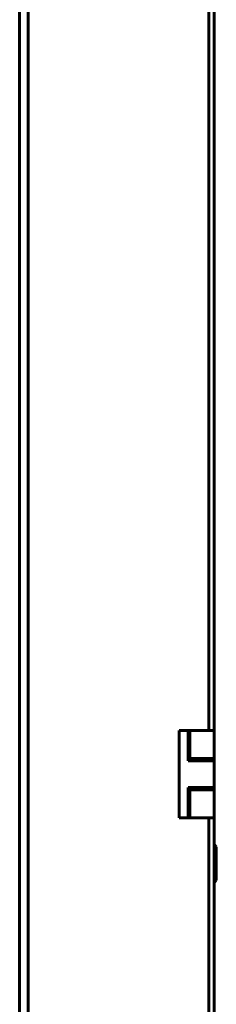
# Model space of a CAD drawing. Units: millimetres. Extents: x 2 to 2255, y -2930 to 1120.
# Drawn here: x 1085 to 1198, y -989 to -426 of the extents above; entities that cross this region are included whole.
import ezdxf

# ---------------------------------------------------------------- set-up
doc = ezdxf.new("R2010")
doc.units = ezdxf.units.MM
doc.layers.add('Вид спереди', color=7, linetype='Continuous', lineweight=60)

# ---------------------------------------------------------------- blocks, each defined once
blk = doc.blocks.new('SKAT-UPS 3000 SNMP комплекс вид спереди')
at = {"layer": 'Вид спереди', "color": 7}
for points in [[(482.51, 99.02), (482.51, 2034.29)], [(482.51, 99.02), (482.51, 2034.29)], [(487.29, 2034.29), (487.29, 103.8)], [(487.29, 2034.29), (487.29, 103.8)], [(590.66, 1091.85), (590.66, 1862.74)], [(590.66, 1091.85), (590.66, 1862.74)], [(593.7, 1862.74), (593.7, 1091.85)], [(593.7, 1862.74), (593.7, 1091.85)], [(573.72, 1091.85), (593.7, 1091.85)], [(573.72, 1041.9), (573.72, 1091.85)], [(573.72, 1091.85), (593.7, 1091.85)], [(573.72, 1041.9), (573.72, 1091.85)], [(578.93, 1091.85), (578.93, 1074.47)], [(578.93, 1091.85), (578.93, 1074.47)], [(579.8, 1074.47), (579.8, 1091.85)], [(579.8, 1074.47), (579.8, 1091.85)], [(593.7, 1074.47), (593.7, 1091.85)], [(593.7, 1074.47), (593.7, 1091.85)], [(578.93, 1074.47), (593.7, 1074.47)], [(578.93, 1074.47), (593.7, 1074.47)], [(579.8, 1075.78), (593.7, 1075.78)], [(579.8, 1075.78), (593.7, 1075.78)], [(583.27, 1074.47), (583.27, 1075.78)], [(583.27, 1074.47), (583.27, 1075.78)], [(583.27, 1074.47), (583.27, 1074.91)], [(583.27, 1074.47), (583.27, 1074.91)], [(583.27, 1074.47), (590.66, 1074.47)], [(583.27, 1074.47), (590.66, 1074.47)], [(589.35, 1074.47), (589.35, 1074.91)], [(589.35, 1074.47), (589.35, 1074.91)], [(589.35, 1074.47), (589.35, 1074.91)], [(589.35, 1074.47), (589.35, 1074.91)], [(590.66, 1074.47), (590.66, 1075.78)], [(590.66, 1074.47), (590.66, 1075.78)], [(590.66, 1074.47), (590.66, 1074.91)], [(590.66, 1074.47), (590.66, 1074.91)], [(590.66, 1074.47), (590.66, 1074.91)], [(590.66, 1074.47), (590.66, 1074.91)], [(593.7, 1059.27), (593.7, 1074.47)], [(593.7, 1059.27), (593.7, 1074.47)], [(578.93, 1059.27), (593.7, 1059.27)], [(578.93, 1041.9), (578.93, 1059.27)], [(578.93, 1059.27), (593.7, 1059.27)], [(578.93, 1041.9), (578.93, 1059.27)], [(579.8, 1041.9), (579.8, 1059.27)], [(579.8, 1041.9), (579.8, 1059.27)], [(579.8, 1057.97), (593.7, 1057.97)], [(579.8, 1057.97), (593.7, 1057.97)], [(583.27, 1059.27), (583.27, 1059.71)], [(583.27, 1059.27), (583.27, 1059.71)], [(583.27, 1059.27), (590.66, 1059.27)], [(583.27, 1057.97), (583.27, 1059.27)], [(583.27, 1059.27), (590.66, 1059.27)], [(583.27, 1057.97), (583.27, 1059.27)], [(589.35, 1059.27), (589.35, 1059.71)], [(589.35, 1059.27), (589.35, 1059.71)], [(589.35, 1059.27), (589.35, 1059.71)], [(589.35, 1059.27), (589.35, 1059.71)], [(590.66, 1059.27), (590.66, 1059.71)], [(590.66, 1059.27), (590.66, 1059.71)], [(590.66, 1059.27), (590.66, 1059.71)], [(590.66, 1059.27), (590.66, 1059.71)], [(590.66, 1057.97), (590.66, 1059.27)], [(590.66, 1057.97), (590.66, 1059.27)], [(593.7, 1041.9), (593.7, 1059.27)], [(593.7, 1041.9), (593.7, 1059.27)], [(573.72, 1041.9), (593.7, 1041.9)], [(573.72, 1041.9), (593.7, 1041.9)], [(590.66, 271.01), (590.66, 1041.9)], [(590.66, 271.01), (590.66, 1041.9)], [(593.7, 1041.9), (593.7, 271.01)], [(593.7, 1041.9), (593.7, 271.01)], [(593.7, 1026.7), (595, 1025.4)], [(593.7, 1026.7), (595, 1025.4)], [(595, 1025.4), (595, 1006.29)], [(595, 1025.4), (595, 1006.29)], [(595, 1006.29), (593.7, 1004.55)], [(595, 1006.29), (593.7, 1004.55)]]:
    blk.add_lwpolyline(points, dxfattribs=at)

msp = doc.modelspace()

# ---------------------------------------------------------------- block references
at = {"ltscale": 100}
msp.add_blockref('SKAT-UPS 3000 SNMP комплекс вид спереди', (602.72, -1924.29), dxfattribs=at)

doc.saveas('drawing.dxf')
